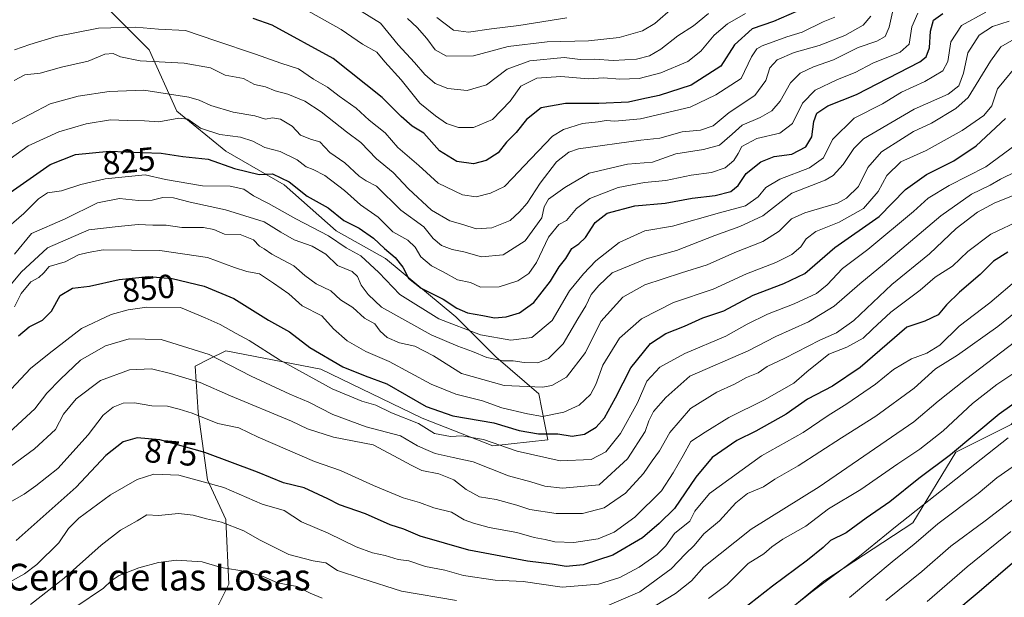
# Model space of a CAD drawing. Units: metres. Extents: x 655136 to 658617, y 4732489 to 4734880.
# Drawn here: x 657285 to 657580, y 4734496 to 4734669 of the extents above; entities that cross this region are included whole.
import ezdxf
from ezdxf.enums import TextEntityAlignment as Align

# ---------------------------------------------------------------- set-up
doc = ezdxf.new("R2010")
doc.units = ezdxf.units.M
doc.header["$MEASUREMENT"] = 0
for name, color, linetype, lineweight in [('Arbolado forestal CxS', 92, 'Continuous', 0), ('Curva de nivel maestra', 36, 'Continuous', 30), ('Curva de nivel normal', 36, 'Continuous', 0), ('Rótulo de curva de nivel directora', 19, 'Continuous', 0), ('Texto cartográfico', 19, 'Continuous', 0)]:
    doc.layers.add(name, color=color, linetype=linetype, lineweight=lineweight)
doc.styles.add('Arial', font='txt', dxfattribs={"height": 0.2})

# ---------------------------------------------------------------- blocks, each defined once
blk = doc.blocks.new('*U151')
at = {"layer": 'Arbolado forestal CxS', "color": 92, "linetype": 'Continuous', "lineweight": 0}
for points in [[(657284.2089, 4734685.8343, 796.2466), (657297.0947, 4734681.2303, 799.2844), (657310.9007, 4734672.9423, 803.6909), (657323.7875, 4734660.0505, 809.9079), (657332.0705, 4734641.6341, 820.552), (657346.7973, 4734629.6631, 824.1425), (657364.2861, 4734619.5331, 826.5481), (657379.9329, 4734605.7203, 829.2342), (657394.6599, 4734597.4333, 826.8759), (657415.8297, 4734579.9367, 829.5841), (657427.7955, 4734567.9657, 836.3723), (657440.6815, 4734556.9157, 842.9602), (657443.4423, 4734543.1031, 853.0222), (657426.8743, 4734541.2613, 857.1375), (657405.7043, 4734549.5493, 854.7857), (657375.3305, 4734564.2833, 853.6728), (657346.7965, 4734569.8085, 859.2126), (657341.7205, 4734567.2689, 862.0012), (657337.5925, 4734565.2037, 864.0577), (657338.5123, 4734551.3909, 870.4272), (657341.2739, 4734531.1323, 880.9724), (657346.7959, 4734519.1615, 885.4059), (657347.7167, 4734499.8241, 893.3236), (657342.1935, 4734488.7743, 899.7753)], [(657505.1105, 4734483.2479, 907.8425), (657526.2809, 4734500.7435, 907.3633), (657552.9743, 4734518.2387, 909.4445), (657565.8607, 4734539.4181, 903.5784), (657582.4285, 4734547.7059, 906.0718), (657600.8369, 4734570.7273, 900.5726), (657608.2011, 4734591.9055, 891.901), (657626.6095, 4734605.7181, 890.5141), (657649.6207, 4734610.3227, 899.3732), (657671.7113, 4734595.5889, 915.56), (657680.9151, 4734570.7265, 930.0383), (657684.5969, 4734549.5469, 940.6848), (657695.6417, 4734544.9419, 946.6726), (657698.4027, 4734539.4171, 950.4609), (657715.8915, 4734539.4169, 956.5198), (657731.5385, 4734544.0215, 960.8862), (657749.2125, 4734555.3173, 967.2933), (657750.0535, 4734545.6033, 971.6653), (657698.6157, 4734479.1923, 979.8576)]]:
    blk.add_polyline3d(points, dxfattribs=at)
blk = doc.blocks.new('*U160')
at = {"layer": 'Arbolado forestal CxS', "color": 92, "linetype": 'Continuous', "lineweight": 0}
for points in [[(657284.2089, 4734685.8343, 796.2466), (657297.0947, 4734681.2303, 799.2844), (657310.9007, 4734672.9423, 803.6909), (657323.7875, 4734660.0505, 809.9079), (657332.0705, 4734641.6341, 820.552), (657346.7973, 4734629.6631, 824.1425), (657364.2861, 4734619.5331, 826.5481), (657379.9329, 4734605.7203, 829.2342), (657394.6599, 4734597.4333, 826.8759), (657415.8297, 4734579.9367, 829.5841), (657427.7955, 4734567.9657, 836.3723), (657440.6815, 4734556.9157, 842.9602), (657443.4423, 4734543.1031, 853.0222), (657426.8743, 4734541.2613, 857.1375), (657405.7043, 4734549.5493, 854.7857), (657375.3305, 4734564.2833, 853.6728), (657346.7965, 4734569.8085, 859.2126), (657341.7205, 4734567.2689, 862.0012), (657337.5925, 4734565.2037, 864.0577), (657338.5123, 4734551.3909, 870.4272), (657341.2739, 4734531.1323, 880.9724), (657346.7959, 4734519.1615, 885.4059), (657347.7167, 4734499.8241, 893.3236), (657342.1935, 4734488.7743, 899.7753)], [(657505.1105, 4734483.2479, 907.8425), (657526.2809, 4734500.7435, 907.3633), (657552.9743, 4734518.2387, 909.4445), (657565.8607, 4734539.4181, 903.5784), (657582.4285, 4734547.7059, 906.0718), (657600.8369, 4734570.7273, 900.5726), (657608.2011, 4734591.9055, 891.901), (657626.6095, 4734605.7181, 890.5141), (657649.6207, 4734610.3227, 899.3732), (657671.7113, 4734595.5889, 915.56), (657680.9151, 4734570.7265, 930.0383), (657684.5969, 4734549.5469, 940.6848), (657695.6417, 4734544.9419, 946.6726), (657698.4027, 4734539.4171, 950.4609), (657715.8915, 4734539.4169, 956.5198), (657731.5385, 4734544.0215, 960.8862), (657749.2125, 4734555.3173, 967.2933)]]:
    blk.add_polyline3d(points, dxfattribs=at)
blk = doc.blocks.new('*U168')
at = {"layer": 'Arbolado forestal CxS', "color": 92, "linetype": 'Continuous', "lineweight": 0}
for points in [[(657284.2089, 4734685.8343, 796.2466), (657297.0947, 4734681.2303, 799.2844), (657310.9007, 4734672.9423, 803.6909), (657323.7875, 4734660.0505, 809.9079), (657332.0705, 4734641.6341, 820.552), (657346.7973, 4734629.6631, 824.1425), (657364.2861, 4734619.5331, 826.5481), (657379.9329, 4734605.7203, 829.2342), (657394.6599, 4734597.4333, 826.8759), (657415.8297, 4734579.9367, 829.5841), (657427.7955, 4734567.9657, 836.3723), (657440.6815, 4734556.9157, 842.9602), (657443.4423, 4734543.1031, 853.0222), (657426.8743, 4734541.2613, 857.1375), (657405.7043, 4734549.5493, 854.7857), (657375.3305, 4734564.2833, 853.6728), (657346.7965, 4734569.8085, 859.2126), (657341.7205, 4734567.2689, 862.0012), (657337.5925, 4734565.2037, 864.0577), (657338.5123, 4734551.3909, 870.4272), (657341.2739, 4734531.1323, 880.9724), (657346.7959, 4734519.1615, 885.4059), (657347.7167, 4734499.8241, 893.3236), (657342.1935, 4734488.7743, 899.7753)], [(657505.1105, 4734483.2479, 907.8425), (657526.2809, 4734500.7435, 907.3633), (657552.9743, 4734518.2387, 909.4445), (657565.8607, 4734539.4181, 903.5784), (657582.4285, 4734547.7059, 906.0718), (657600.8369, 4734570.7273, 900.5726), (657608.2011, 4734591.9055, 891.901), (657626.6095, 4734605.7181, 890.5141), (657649.6207, 4734610.3227, 899.3732), (657671.7113, 4734595.5889, 915.56), (657680.9151, 4734570.7265, 930.0383), (657684.5969, 4734549.5469, 940.6848), (657695.6417, 4734544.9419, 946.6726), (657698.4027, 4734539.4171, 950.4609), (657715.8915, 4734539.4169, 956.5198), (657731.5385, 4734544.0215, 960.8862), (657749.2125, 4734555.3173, 967.2933)]]:
    blk.add_polyline3d(points, dxfattribs=at)
blk = doc.blocks.new('*U177')
at = {"layer": 'Curva de nivel normal', "color": 36, "linetype": 'Continuous', "lineweight": 0}
blk.add_polyline3d([(657585.85, 4734633.06, 855), (657574.85, 4734624.95, 855), (657563.85, 4734619.34, 855), (657557.52, 4734615.51, 855), (657553.13, 4734611.53, 855), (657539.46, 4734600.18, 855), (657531.86, 4734594.5, 855), (657527.22, 4734589.57, 855), (657523.99, 4734586.98, 855), (657517.36, 4734583.83, 855), (657509.32, 4734580.78, 855), (657503.19, 4734577.79, 855), (657496.86, 4734574.21, 855), (657484.5, 4734569.01, 855), (657477.07, 4734564.91, 855), (657473.14, 4734560.64, 855), (657470.28, 4734554.14, 855), (657465.18, 4734544.99, 855), (657460.83, 4734539.48, 855), (657456.38, 4734537.14, 855), (657447.09, 4734536.77, 855), (657434.25, 4734539.69, 855), (657424.12, 4734543.14, 855), (657417.66, 4734544.28, 855), (657414.2, 4734544.13, 855), (657409.38, 4734545.01, 855), (657404.66, 4734548.01, 855), (657396.46, 4734551.22, 855), (657391.76, 4734553.52, 855), (657387.57, 4734554.69, 855), (657378.69, 4734558.36, 855), (657362.86, 4734567.06, 855), (657353.8, 4734572.83, 855), (657349.89, 4734574.94, 855), (657345.13, 4734577.65, 855), (657340.64, 4734579.71, 855), (657333.24, 4734582.73, 855), (657323.12, 4734582.87, 855), (657317.53, 4734582.08, 855), (657312.37, 4734580.71, 855), (657303.52, 4734576.51, 855), (657293.77, 4734568.97, 855), (657288.19, 4734564.47, 855), (657282.38, 4734558.32, 855)], dxfattribs=at)
blk = doc.blocks.new('*U178')
at = {"layer": 'Curva de nivel normal', "color": 36, "linetype": 'Continuous', "lineweight": 0}
blk.add_polyline3d([(657540.32, 4734670.1, 810), (657538.02, 4734667.44, 810), (657532.52, 4734664.38, 810), (657524.85, 4734661.29, 810), (657517.33, 4734659.25, 810), (657512.26, 4734657.03, 810), (657510.06, 4734654.63, 810), (657508.83, 4734650.88, 810), (657505.56, 4734646.33, 810), (657497.86, 4734641.24, 810), (657493, 4734637.26, 810), (657489.27, 4734635.99, 810), (657483.68, 4734635.44, 810), (657477.06, 4734633.5, 810), (657471.36, 4734632.97, 810), (657452.59, 4734630.33, 810), (657449.7, 4734629.34, 810), (657445.99, 4734626.44, 810), (657441.08, 4734620.06, 810), (657437.2, 4734614.04, 810), (657434.87, 4734611.41, 810), (657432.09, 4734608.89, 810), (657426.59, 4734606.66, 810), (657421.94, 4734606.36, 810), (657417.92, 4734607.68, 810), (657414.04, 4734608.8, 810), (657408.51, 4734611.93, 810), (657401.62, 4734618.34, 810), (657397, 4734623.23, 810), (657392, 4734627.38, 810), (657387.3, 4734632.22, 810), (657382.98, 4734635.4, 810), (657375.43, 4734641.44, 810), (657370.49, 4734644.63, 810), (657365.44, 4734646.78, 810), (657361.61, 4734647.74, 810), (657358.68, 4734648.98, 810), (657355.4, 4734649.68, 810), (657352.11, 4734651.43, 810), (657346.58, 4734652.47, 810), (657342.18, 4734654.59, 810), (657334.34, 4734656.02, 810), (657321.08, 4734656.74, 810), (657315.24, 4734657.89, 810), (657313.01, 4734658.97, 810), (657310.48, 4734658.78, 810), (657305.5, 4734656.62, 810), (657297.53, 4734654.8, 810), (657291.12, 4734653.05, 810), (657286.47, 4734652.56, 810), (657283.24, 4734650.8, 810)], dxfattribs=at)
blk = doc.blocks.new('*U179')
at = {"layer": 'Curva de nivel normal', "color": 36, "linetype": 'Continuous', "lineweight": 0}
blk.add_polyline3d([(657544.85, 4734494.92, 915), (657555.65, 4734503.64, 915), (657564.39, 4734511.16, 915), (657574.65, 4734518.84, 915), (657587.52, 4734528.65, 915)], dxfattribs=at)
blk = doc.blocks.new('*U182')
at = {"layer": 'Curva de nivel normal', "color": 36, "linetype": 'Continuous', "lineweight": 0}
blk.add_polyline3d([(657585.5, 4734656.96, 845), (657578.4, 4734648.29, 845), (657576.68, 4734643.24, 845), (657574.22, 4734640.32, 845), (657567.71, 4734635.8, 845), (657556.96, 4734629.82, 845), (657549.38, 4734626.41, 845), (657545.18, 4734622.34, 845), (657542.52, 4734617.53, 845), (657538.18, 4734612.47, 845), (657530.85, 4734608.39, 845), (657523.85, 4734605.56, 845), (657520.97, 4734603.38, 845), (657519.33, 4734601, 845), (657516.64, 4734598.66, 845), (657511.86, 4734596.28, 845), (657503.01, 4734592.88, 845), (657493.08, 4734588.24, 845), (657481.14, 4734584.31, 845), (657471.48, 4734579.4, 845), (657464.93, 4734573.58, 845), (657459.95, 4734565.52, 845), (657457.83, 4734559.64, 845), (657456.23, 4734556.67, 845), (657452.83, 4734553.5, 845), (657448.2, 4734551.35, 845), (657441.82, 4734550.07, 845), (657437.32, 4734550.86, 845), (657429.65, 4734552.72, 845), (657423.83, 4734554.78, 845), (657415.79, 4734556.74, 845), (657408.39, 4734559.79, 845), (657395.8, 4734566.57, 845), (657388.78, 4734569.54, 845), (657383.18, 4734572.81, 845), (657379.12, 4734576.36, 845), (657375.6, 4734580.22, 845), (657369.74, 4734583.23, 845), (657365.7, 4734586.82, 845), (657361.08, 4734590.11, 845), (657356.88, 4734592.87, 845), (657353.1, 4734593.56, 845), (657349.41, 4734594.76, 845), (657341.34, 4734597.8, 845), (657326.97, 4734599.9, 845), (657309.96, 4734600.05, 845), (657305.45, 4734599.23, 845), (657302.55, 4734598.58, 845), (657298.55, 4734596.44, 845), (657293.78, 4734595.02, 845), (657292.15, 4734593.14, 845), (657290.71, 4734591.78, 845), (657288.32, 4734590.42, 845), (657285.43, 4734586.97, 845), (657283.34, 4734582.96, 845)], dxfattribs=at)
blk = doc.blocks.new('*U183')
at = {"layer": 'Curva de nivel normal', "color": 36, "linetype": 'Continuous', "lineweight": 0}
blk.add_polyline3d([(657510.99, 4734488.3, 905), (657522.6, 4734497.46, 905), (657536.93, 4734508.24, 905), (657547.72, 4734517, 905), (657581.52, 4734543.64, 905)], dxfattribs=at)
blk = doc.blocks.new('*U186')
at = {"layer": 'Curva de nivel normal', "color": 36, "linetype": 'Continuous', "lineweight": 0}
blk.add_polyline3d([(657581.85, 4734668.68, 835), (657576.85, 4734667, 835), (657572.85, 4734664.42, 835), (657569.43, 4734659.14, 835), (657568.18, 4734653.04, 835), (657566.77, 4734649.26, 835), (657563.52, 4734646.74, 835), (657553.3, 4734642.22, 835), (657538.19, 4734633.36, 835), (657535.2, 4734630.44, 835), (657532.08, 4734625.63, 835), (657529.05, 4734622.32, 835), (657526.63, 4734620.98, 835), (657516.64, 4734617.04, 835), (657507.97, 4734610.3, 835), (657501.05, 4734607.09, 835), (657493.5, 4734604.33, 835), (657482.06, 4734599.86, 835), (657472.89, 4734597.34, 835), (657462.7, 4734593.18, 835), (657458.74, 4734589.41, 835), (657456.4, 4734586.66, 835), (657454.83, 4734583.22, 835), (657452.4, 4734579.32, 835), (657448, 4734571.89, 835), (657443.62, 4734567.48, 835), (657440.45, 4734566.21, 835), (657436.3, 4734566.24, 835), (657432.99, 4734566.75, 835), (657429.94, 4734566.78, 835), (657425.14, 4734567.73, 835), (657420.82, 4734569.61, 835), (657416.38, 4734571.13, 835), (657408.45, 4734574.55, 835), (657393.51, 4734582.89, 835), (657389.47, 4734586.71, 835), (657387.42, 4734589.48, 835), (657386.34, 4734592.11, 835), (657384.66, 4734593.58, 835), (657380.33, 4734595.41, 835), (657376.76, 4734598.75, 835), (657372.71, 4734601.16, 835), (657367.3, 4734603.07, 835), (657363.26, 4734605.35, 835), (657358.34, 4734608.42, 835), (657346.68, 4734612.02, 835), (657336.11, 4734614.36, 835), (657331.05, 4734615.64, 835), (657327.88, 4734615.74, 835), (657324.71, 4734614.94, 835), (657320.55, 4734614.82, 835), (657314.9, 4734615.48, 835), (657308.3, 4734614.18, 835), (657298.57, 4734609.36, 835), (657288.45, 4734604.94, 835), (657283.35, 4734598.72, 835)], dxfattribs=at)
blk = doc.blocks.new('*U189')
at = {"layer": 'Curva de nivel normal', "color": 36, "linetype": 'Continuous', "lineweight": 0}
blk.add_polyline3d([(657481.03, 4734672.74, 785), (657475.53, 4734667.93, 785), (657471.86, 4734665.71, 785), (657464.8, 4734663.71, 785), (657455.61, 4734662.73, 785), (657443.22, 4734662.43, 785), (657431.56, 4734661.01, 785), (657421.13, 4734658.2, 785), (657413, 4734658.17, 785), (657409.61, 4734660.03, 785), (657407.16, 4734663.39, 785), (657404.17, 4734666.7, 785), (657401.32, 4734669.48, 785)], dxfattribs=at)
blk = doc.blocks.new('*U192')
at = {"layer": 'Curva de nivel normal', "color": 36, "linetype": 'Continuous', "lineweight": 0}
blk.add_polyline3d([(657574.89, 4734671.37, 830), (657567.55, 4734667.31, 830), (657564.3, 4734662.4, 830), (657563.46, 4734656.56, 830), (657561.95, 4734653.71, 830), (657556.52, 4734650.57, 830), (657549.52, 4734647.36, 830), (657543.85, 4734643.87, 830), (657535.36, 4734639.53, 830), (657528.8, 4734633.14, 830), (657526.18, 4734627.63, 830), (657521.91, 4734624.63, 830), (657513.05, 4734621.29, 830), (657508.88, 4734618.78, 830), (657506.56, 4734615.91, 830), (657502.75, 4734613.28, 830), (657494.92, 4734611.17, 830), (657480.86, 4734607.17, 830), (657472.53, 4734605.71, 830), (657464.86, 4734602.3, 830), (657457.78, 4734596.78, 830), (657454.08, 4734592.84, 830), (657449.93, 4734587.77, 830), (657444.68, 4734578.84, 830), (657438.65, 4734573.73, 830), (657432.32, 4734572.97, 830), (657423.2, 4734574.59, 830), (657410.73, 4734579.38, 830), (657398.98, 4734586.68, 830), (657392.67, 4734593.26, 830), (657387.28, 4734598.31, 830), (657382.89, 4734600.63, 830), (657377.61, 4734604.29, 830), (657367.83, 4734609.37, 830), (657359.62, 4734613.96, 830), (657355.13, 4734616.22, 830), (657352.2, 4734618.21, 830), (657348.09, 4734619.13, 830), (657339.79, 4734619.28, 830), (657328.74, 4734621.17, 830), (657322.6, 4734622.55, 830), (657310.55, 4734621.31, 830), (657303.28, 4734619.7, 830), (657297.5, 4734617.78, 830), (657293.28, 4734617.11, 830), (657290.55, 4734615.39, 830), (657286.22, 4734610.93, 830), (657279.5, 4734605.2, 830)], dxfattribs=at)
blk = doc.blocks.new('*U193')
at = {"layer": 'Curva de nivel normal', "color": 36, "linetype": 'Continuous', "lineweight": 0}
blk.add_polyline3d([(657410.12, 4734669.78, 780), (657415.16, 4734665.91, 780), (657419.63, 4734665.3, 780), (657426.54, 4734666.36, 780), (657434.76, 4734667.36, 780), (657449.11, 4734669.66, 780)], dxfattribs=at)
blk = doc.blocks.new('*U196')
at = {"layer": 'Curva de nivel normal', "color": 36, "linetype": 'Continuous', "lineweight": 0}
blk.add_polyline3d([(657584.71, 4734591.52, 880), (657576.05, 4734584.16, 880), (657566.89, 4734577.15, 880), (657561.09, 4734571.51, 880), (657557.12, 4734569.08, 880), (657552.58, 4734567.4, 880), (657547.18, 4734564.18, 880), (657541.71, 4734559.76, 880), (657533.18, 4734553.86, 880), (657527.54, 4734550.35, 880), (657520.06, 4734545.3, 880), (657507.52, 4734538.25, 880), (657491.94, 4734526.98, 880), (657487.54, 4734521.65, 880), (657486.05, 4734518.72, 880), (657481.38, 4734514.97, 880), (657478.81, 4734511.29, 880), (657476.19, 4734508.66, 880), (657470.86, 4734504.89, 880), (657465, 4734501.77, 880), (657458.62, 4734499.82, 880), (657447.71, 4734498.86, 880), (657435.99, 4734500.57, 880), (657427.65, 4734501.02, 880), (657418.15, 4734502.36, 880), (657412.49, 4734504, 880), (657406.75, 4734505.07, 880), (657401.7, 4734506.81, 880), (657398.46, 4734507.24, 880), (657394.59, 4734508.37, 880), (657390.8, 4734509.16, 880), (657385.94, 4734511.02, 880), (657377.5, 4734515.07, 880), (657369.55, 4734518.52, 880), (657364.26, 4734521.91, 880), (657357.67, 4734523.79, 880), (657346.23, 4734528.74, 880), (657332.73, 4734532.51, 880), (657325.2, 4734532.76, 880), (657320.2, 4734531.23, 880), (657312.21, 4734526.58, 880), (657302.67, 4734519.56, 880), (657299.55, 4734516.53, 880), (657296.72, 4734512.24, 880), (657290.06, 4734505.67, 880), (657286.38, 4734502.9, 880), (657281.84, 4734500.37, 880)], dxfattribs=at)
blk = doc.blocks.new('*U197')
at = {"layer": 'Curva de nivel normal', "color": 36, "linetype": 'Continuous', "lineweight": 0}
blk.add_polyline3d([(657491.59, 4734495.46, 895), (657497.25, 4734499.69, 895), (657503.52, 4734505.95, 895), (657508.27, 4734508.85, 895), (657510.6, 4734510.95, 895), (657513.97, 4734513.31, 895), (657520.88, 4734517.23, 895), (657527.6, 4734522.36, 895), (657537.32, 4734528.15, 895), (657548.42, 4734535.87, 895), (657555.09, 4734540.29, 895), (657562.07, 4734545.8, 895), (657570.88, 4734553.97, 895), (657578.19, 4734559.64, 895), (657589.58, 4734567.24, 895)], dxfattribs=at)
blk = doc.blocks.new('*U203')
at = {"layer": 'Curva de nivel normal', "color": 36, "linetype": 'Continuous', "lineweight": 0}
blk.add_polyline3d([(657502.74, 4734670.96, 795), (657497.3, 4734667.88, 795), (657493.29, 4734664.43, 795), (657489.37, 4734659.63, 795), (657485.45, 4734656.58, 795), (657477.34, 4734653.18, 795), (657470.82, 4734651.48, 795), (657465.04, 4734651.2, 795), (657460.16, 4734651.59, 795), (657455.62, 4734651.3, 795), (657447.32, 4734652.07, 795), (657440.1, 4734651.51, 795), (657435.32, 4734649.09, 795), (657432.13, 4734644.61, 795), (657426.85, 4734639.15, 795), (657421.14, 4734636.72, 795), (657416.64, 4734636.74, 795), (657413.02, 4734637.92, 795), (657409.72, 4734640.27, 795), (657404.99, 4734644.08, 795), (657399.43, 4734651.04, 795), (657394.54, 4734656.44, 795), (657392.12, 4734659.29, 795), (657387.78, 4734661.75, 795), (657381.36, 4734666.18, 795), (657367.27, 4734674, 795)], dxfattribs=at)
blk = doc.blocks.new('*U205')
at = {"layer": 'Curva de nivel normal', "color": 36, "linetype": 'Continuous', "lineweight": 0}
blk.add_polyline3d([(657277.29, 4734623.91, 820), (657287.5, 4734631.2, 820), (657296.66, 4734635.4, 820), (657304.88, 4734637.87, 820), (657312.21, 4734639.01, 820), (657317.21, 4734638.86, 820), (657322.37, 4734638.79, 820), (657326.66, 4734638.42, 820), (657332.69, 4734639.57, 820), (657335.38, 4734639.21, 820), (657339.21, 4734636.55, 820), (657345.04, 4734634.6, 820), (657351.17, 4734633.82, 820), (657354.9, 4734632.65, 820), (657358.46, 4734630.71, 820), (657363.11, 4734629.51, 820), (657368.2, 4734627.03, 820), (657370.87, 4734624.91, 820), (657373.03, 4734624.16, 820), (657376.5, 4734622.33, 820), (657382.36, 4734617.89, 820), (657387.2, 4734613.52, 820), (657392.49, 4734609.86, 820), (657396.87, 4734605.5, 820), (657401.44, 4734602.97, 820), (657403.64, 4734600.81, 820), (657405.32, 4734598, 820), (657408.56, 4734595.28, 820), (657411.97, 4734593.43, 820), (657416.31, 4734591.07, 820), (657420.17, 4734590.27, 820), (657423.21, 4734588.91, 820), (657428.8, 4734588.94, 820), (657434.39, 4734590.8, 820), (657437.71, 4734592.94, 820), (657439.98, 4734596.3, 820), (657443.62, 4734603.84, 820), (657446.69, 4734607.66, 820), (657449.07, 4734608.86, 820), (657452.03, 4734612.48, 820), (657456.07, 4734615.41, 820), (657464.53, 4734618.74, 820), (657472.44, 4734620.21, 820), (657478.85, 4734620.84, 820), (657486.44, 4734622.49, 820), (657492.53, 4734623.22, 820), (657496.64, 4734624.65, 820), (657499.27, 4734626.88, 820), (657500.5, 4734628.96, 820), (657501.61, 4734631.09, 820), (657506.17, 4734633.42, 820), (657513.02, 4734635.08, 820), (657516.83, 4734637.96, 820), (657519.85, 4734644.09, 820), (657523.68, 4734647.9, 820), (657530.34, 4734651.14, 820), (657535.62, 4734653.2, 820), (657540.93, 4734656.02, 820), (657549.18, 4734659.3, 820), (657551.81, 4734661.76, 820), (657552.68, 4734666.96, 820), (657554.41, 4734671.05, 820)], dxfattribs=at)
blk = doc.blocks.new('*U209')
at = {"layer": 'Curva de nivel normal', "color": 36, "linetype": 'Continuous', "lineweight": 0}
blk.add_polyline3d([(657582.4, 4734515.64, 920), (657569.22, 4734504.97, 920), (657557.22, 4734494.64, 920)], dxfattribs=at)
blk = doc.blocks.new('*U210')
at = {"layer": 'Curva de nivel normal', "color": 36, "linetype": 'Continuous', "lineweight": 0}
blk.add_polyline3d([(657529.52, 4734669.87, 805), (657525.99, 4734668.47, 805), (657519.77, 4734665.32, 805), (657515.11, 4734663.9, 805), (657507.7, 4734661.21, 805), (657506.13, 4734660.33, 805), (657504.53, 4734657.93, 805), (657501.47, 4734651.41, 805), (657493.86, 4734646.52, 805), (657486.17, 4734642.82, 805), (657471.19, 4734639.39, 805), (657463.54, 4734638.62, 805), (657460.91, 4734638.83, 805), (657458.54, 4734638.46, 805), (657453.86, 4734637.98, 805), (657448.16, 4734636.18, 805), (657444.86, 4734634.16, 805), (657436.2, 4734625.17, 805), (657432.87, 4734621.68, 805), (657430.44, 4734619.08, 805), (657426.26, 4734617.08, 805), (657421.96, 4734615.97, 805), (657417.8, 4734616.51, 805), (657410.47, 4734620.05, 805), (657404.68, 4734625.32, 805), (657398.44, 4734630.72, 805), (657394.58, 4734635.13, 805), (657389.85, 4734638.93, 805), (657385.89, 4734642.56, 805), (657380.83, 4734646.13, 805), (657377.28, 4734648.86, 805), (657373.08, 4734651.27, 805), (657368.6, 4734654.33, 805), (657363.34, 4734656.02, 805), (657355.65, 4734658.78, 805), (657343.81, 4734662.75, 805), (657334.7, 4734665.84, 805), (657326.58, 4734666.26, 805), (657319.72, 4734666.84, 805), (657308.55, 4734666.54, 805), (657295.93, 4734664.04, 805), (657287.98, 4734661.67, 805), (657283.38, 4734660.01, 805)], dxfattribs=at)
blk = doc.blocks.new('*U214')
at = {"layer": 'Curva de nivel normal', "color": 36, "linetype": 'Continuous', "lineweight": 0}
blk.add_polyline3d([(657583.33, 4734663.22, 840), (657579.38, 4734660.94, 840), (657576.23, 4734656.68, 840), (657569.52, 4734645.76, 840), (657565.86, 4734642.49, 840), (657558.53, 4734638.04, 840), (657553.19, 4734635.58, 840), (657549.85, 4734633.47, 840), (657543.58, 4734629.48, 840), (657539.49, 4734624.72, 840), (657536.62, 4734619.07, 840), (657533.06, 4734615.54, 840), (657530.34, 4734614.05, 840), (657520.55, 4734611.17, 840), (657516.5, 4734609.36, 840), (657512.86, 4734605.62, 840), (657507.95, 4734602.55, 840), (657499.52, 4734599.26, 840), (657491.22, 4734595.52, 840), (657483.51, 4734593.2, 840), (657472.48, 4734589.56, 840), (657465.93, 4734585.82, 840), (657459.28, 4734578.59, 840), (657454.68, 4734569.3, 840), (657449.06, 4734561.87, 840), (657444.64, 4734559.42, 840), (657441.87, 4734558.88, 840), (657430.34, 4734559.35, 840), (657417.52, 4734562.97, 840), (657409.14, 4734568.31, 840), (657403.51, 4734571.14, 840), (657398.95, 4734572.21, 840), (657395.2, 4734573.79, 840), (657393.06, 4734575.69, 840), (657391.55, 4734577.84, 840), (657388.41, 4734579.54, 840), (657384.95, 4734582.78, 840), (657381.24, 4734585.1, 840), (657378.32, 4734587.8, 840), (657373.9, 4734589.86, 840), (657370.49, 4734592.34, 840), (657367.17, 4734595.25, 840), (657360.59, 4734598.76, 840), (657358.26, 4734600.36, 840), (657356.9, 4734601.2, 840), (657355.12, 4734603.01, 840), (657351.07, 4734604.68, 840), (657346.42, 4734604.77, 840), (657343.15, 4734606.2, 840), (657340.13, 4734606.79, 840), (657333.61, 4734606.72, 840), (657328.88, 4734607.45, 840), (657324.88, 4734607.45, 840), (657320.52, 4734607.7, 840), (657314.45, 4734607.06, 840), (657305.71, 4734606.05, 840), (657293.32, 4734600.68, 840), (657285.41, 4734593.33, 840), (657279.99, 4734586.89, 840)], dxfattribs=at)
blk = doc.blocks.new('*U215')
at = {"layer": 'Curva de nivel normal', "color": 36, "linetype": 'Continuous', "lineweight": 0}
blk.add_polyline3d([(657281.83, 4734545.25, 860), (657289.46, 4734552.42, 860), (657293.11, 4734557.12, 860), (657297.21, 4734561.23, 860), (657303.21, 4734566.94, 860), (657310.65, 4734571.26, 860), (657317.83, 4734573.36, 860), (657327.4, 4734573.19, 860), (657341.78, 4734568.68, 860), (657354.39, 4734562.18, 860), (657366, 4734556.73, 860), (657371.74, 4734554.39, 860), (657378.94, 4734550.68, 860), (657388.89, 4734546.99, 860), (657399.22, 4734544.32, 860), (657404.33, 4734541.33, 860), (657406.83, 4734540.2, 860), (657409.63, 4734538.97, 860), (657415, 4734537.77, 860), (657420.98, 4734536.48, 860), (657431.58, 4734532.27, 860), (657438.31, 4734530.53, 860), (657442.52, 4734529.16, 860), (657447.79, 4734528.55, 860), (657458.86, 4734529.59, 860), (657467.33, 4734537.37, 860), (657472.62, 4734545.55, 860), (657473.69, 4734548.76, 860), (657475.15, 4734551.55, 860), (657478.85, 4734555.77, 860), (657486.02, 4734562.13, 860), (657503.53, 4734569.77, 860), (657511.8, 4734574.1, 860), (657521.6, 4734578.45, 860), (657529.33, 4734583.16, 860), (657537.06, 4734589.86, 860), (657544.45, 4734595.97, 860), (657561.34, 4734610.3, 860), (657570.6, 4734616.74, 860), (657576.15, 4734619.47, 860), (657579.29, 4734621.28, 860), (657583.96, 4734623.56, 860)], dxfattribs=at)
blk = doc.blocks.new('*U229')
at = {"layer": 'Curva de nivel normal', "color": 36, "linetype": 'Continuous', "lineweight": 0}
blk.add_polyline3d([(657585.31, 4734536.73, 910), (657578.14, 4734531.65, 910), (657572.52, 4734527, 910), (657560.44, 4734517.9, 910), (657553.26, 4734511.65, 910), (657547.35, 4734506.98, 910), (657533.98, 4734495.82, 910)], dxfattribs=at)
blk = doc.blocks.new('*U231')
at = {"layer": 'Curva de nivel maestra', "color": 36, "linetype": 'Continuous', "lineweight": 30}
blk.add_polyline3d([(657281.04, 4734616.6, 825), (657294.08, 4734625.66, 825), (657301.69, 4734628.62, 825), (657311.9, 4734629.65, 825), (657321.73, 4734629.22, 825), (657327.35, 4734629.09, 825), (657333.88, 4734628.04, 825), (657341.46, 4734627.21, 825), (657349.44, 4734624.46, 825), (657356.82, 4734622.66, 825), (657360.76, 4734622.84, 825), (657365.83, 4734620.46, 825), (657371.18, 4734616.16, 825), (657377.48, 4734612.64, 825), (657382.25, 4734608.81, 825), (657386.83, 4734606.56, 825), (657391.09, 4734603.52, 825), (657394.36, 4734600.46, 825), (657397.56, 4734597.8, 825), (657399.88, 4734594.85, 825), (657401.63, 4734591.53, 825), (657405.45, 4734588.57, 825), (657412.06, 4734585.22, 825), (657416.1, 4734582.56, 825), (657419.34, 4734581.18, 825), (657423.95, 4734580.4, 825), (657427.42, 4734579.66, 825), (657430.94, 4734579.94, 825), (657434.87, 4734581.13, 825), (657439.2, 4734584.23, 825), (657444.2, 4734590.7, 825), (657446.86, 4734594.92, 825), (657448.8, 4734597.48, 825), (657450.62, 4734600.46, 825), (657452.72, 4734601.82, 825), (657454.68, 4734603.76, 825), (657457.58, 4734608.3, 825), (657461.2, 4734611.09, 825), (657469.55, 4734613.26, 825), (657478.65, 4734614.09, 825), (657486.72, 4734615.52, 825), (657493.65, 4734616.33, 825), (657498.32, 4734617.57, 825), (657500.49, 4734619.4, 825), (657502.98, 4734622.96, 825), (657507.32, 4734626.49, 825), (657511.32, 4734628, 825), (657516.6, 4734628.78, 825), (657520.82, 4734630.95, 825), (657522.63, 4734633.99, 825), (657523.19, 4734638.54, 825), (657524.13, 4734641, 825), (657527.46, 4734643.24, 825), (657536.04, 4734646.66, 825), (657555.04, 4734656.41, 825), (657556.9, 4734657.89, 825), (657557.94, 4734660.64, 825), (657558.2, 4734665.67, 825), (657559.17, 4734668.93, 825), (657561.97, 4734670.93, 825)], dxfattribs=at)
blk = doc.blocks.new('*U232')
at = {"layer": 'Curva de nivel maestra', "color": 36, "linetype": 'Continuous', "lineweight": 30}
blk.add_polyline3d([(657592.63, 4734560.57, 900), (657578.85, 4734550.79, 900), (657564.2, 4734538.62, 900), (657554.71, 4734531.5, 900), (657546.08, 4734524.51, 900), (657538.99, 4734519.55, 900), (657532.98, 4734515.23, 900), (657528.28, 4734512.93, 900), (657526.01, 4734510.82, 900), (657521.35, 4734507.01, 900), (657510.84, 4734499.16, 900), (657499.34, 4734490.16, 900)], dxfattribs=at)
blk = doc.blocks.new('*U233')
at = {"layer": 'Curva de nivel maestra', "color": 36, "linetype": 'Continuous', "lineweight": 30}
blk.add_polyline3d([(657284.56, 4734574.3, 850), (657287.8, 4734576.97, 850), (657291.79, 4734578.97, 850), (657294.44, 4734581.66, 850), (657297.11, 4734586.39, 850), (657300.81, 4734588.55, 850), (657305.86, 4734589.19, 850), (657314.76, 4734591.13, 850), (657323.56, 4734592.06, 850), (657330.68, 4734591.48, 850), (657340.28, 4734589.21, 850), (657349.21, 4734585.5, 850), (657359.64, 4734578.99, 850), (657365.92, 4734575.51, 850), (657372.05, 4734570.76, 850), (657381.87, 4734564.96, 850), (657388.6, 4734562.29, 850), (657395.1, 4734559.84, 850), (657406.93, 4734553.1, 850), (657414.87, 4734550.29, 850), (657427.2, 4734548.19, 850), (657434.8, 4734545.92, 850), (657440.57, 4734544.84, 850), (657446.45, 4734544.9, 850), (657450.77, 4734544.21, 850), (657454.42, 4734544.78, 850), (657457.96, 4734546.88, 850), (657460.42, 4734549.64, 850), (657463.69, 4734555.64, 850), (657468.3, 4734564.64, 850), (657474.26, 4734571.99, 850), (657478.78, 4734574.98, 850), (657484.46, 4734577.13, 850), (657489.94, 4734579.62, 850), (657496.23, 4734581.8, 850), (657505.05, 4734586.49, 850), (657514.21, 4734590.01, 850), (657520.52, 4734592.93, 850), (657529.52, 4734600.8, 850), (657542.85, 4734610.02, 850), (657550.76, 4734618.2, 850), (657557.01, 4734622.61, 850), (657565.23, 4734626.72, 850), (657571.96, 4734631.27, 850), (657580.72, 4734639.44, 850)], dxfattribs=at)
blk = doc.blocks.new('*U241')
at = {"layer": 'Curva de nivel maestra', "color": 36, "linetype": 'Continuous', "lineweight": 30}
blk.add_polyline3d([(657564.9, 4734490.98, 925), (657572.83, 4734497.65, 925), (657589.96, 4734512.31, 925)], dxfattribs=at)
blk = doc.blocks.new('*U244')
at = {"layer": 'Curva de nivel maestra', "color": 36, "linetype": 'Continuous', "lineweight": 30}
blk.add_polyline3d([(657518.08, 4734671.56, 800), (657511.16, 4734668.5, 800), (657504.73, 4734666.3, 800), (657499.46, 4734661.57, 800), (657495.34, 4734655.11, 800), (657486.42, 4734649.46, 800), (657476.85, 4734646.34, 800), (657471.61, 4734645.26, 800), (657467.59, 4734644.34, 800), (657458.74, 4734643.95, 800), (657448.72, 4734643.97, 800), (657441.42, 4734642.6, 800), (657437.05, 4734639.1, 800), (657433.91, 4734635.26, 800), (657431.04, 4734632.39, 800), (657428.5, 4734629.18, 800), (657424.95, 4734626.82, 800), (657421.12, 4734625.82, 800), (657416.15, 4734626.59, 800), (657410.93, 4734629.76, 800), (657406.22, 4734635, 800), (657402.76, 4734637.19, 800), (657399.44, 4734640.03, 800), (657393.68, 4734645.77, 800), (657378.97, 4734657.39, 800), (657360.69, 4734667.44, 800), (657354.97, 4734669.44, 800)], dxfattribs=at)

msp = doc.modelspace()

# ---------------------------------------------------------------- linework, layer by layer
at = {"layer": 'Arbolado forestal CxS', "color": 92, "linetype": 'Continuous', "lineweight": 0}
for points in [[(657342.19, 4734488.77, 899.78), (657347.72, 4734499.82, 893.32), (657346.8, 4734519.16, 885.41), (657341.27, 4734531.13, 880.97), (657338.51, 4734551.39, 870.43), (657337.59, 4734565.2, 864.06), (657341.72, 4734567.27, 862), (657346.8, 4734569.81, 859.21), (657375.33, 4734564.28, 853.67), (657405.7, 4734549.55, 854.79), (657426.87, 4734541.26, 857.14), (657443.44, 4734543.1, 853.02), (657440.68, 4734556.92, 842.96), (657427.8, 4734567.97, 836.37), (657415.83, 4734579.94, 829.58), (657394.66, 4734597.43, 826.88), (657379.93, 4734605.72, 829.23), (657364.29, 4734619.53, 826.55), (657346.8, 4734629.66, 824.14), (657332.07, 4734641.63, 820.55), (657323.79, 4734660.05, 809.91), (657310.9, 4734672.94, 803.69), (657297.09, 4734681.23, 799.28), (657284.21, 4734685.83, 796.25)], [(657788.85, 4734610.84, 971.77), (657775.23, 4734598.37, 965.74), (657753.97, 4734586.31, 960.01), (657749.64, 4734566.63, 963.65), (657748.63, 4734562.05, 964.09), (657749.21, 4734555.32, 967.29), (657731.54, 4734544.02, 960.89), (657715.89, 4734539.42, 956.52), (657698.4, 4734539.42, 950.46), (657695.64, 4734544.94, 946.67), (657684.6, 4734549.55, 940.68), (657680.92, 4734570.73, 930.04), (657671.71, 4734595.59, 915.56), (657649.62, 4734610.32, 899.37), (657626.61, 4734605.72, 890.51), (657608.2, 4734591.91, 891.9), (657600.84, 4734570.73, 900.57), (657582.43, 4734547.71, 906.07), (657565.86, 4734539.42, 903.58), (657552.97, 4734518.24, 909.44), (657526.28, 4734500.74, 907.36), (657505.11, 4734483.25, 907.84)]]:
    msp.add_polyline3d(points, dxfattribs=at)
at = {"layer": 'Curva de nivel maestra', "color": 36, "linetype": 'Continuous', "lineweight": 30}
msp.add_polyline3d([(657581.41, 4734599.32, 875), (657577.18, 4734596.64, 875), (657573.17, 4734592.64, 875), (657566.95, 4734587.39, 875), (657563.08, 4734583.56, 875), (657560.52, 4734580.56, 875), (657556.52, 4734578.68, 875), (657551.18, 4734576.87, 875), (657537.18, 4734564.76, 875), (657528.85, 4734559.17, 875), (657521.38, 4734555.29, 875), (657514.95, 4734550.73, 875), (657505.88, 4734545.65, 875), (657500.16, 4734542.86, 875), (657492.78, 4734537.74, 875), (657487.87, 4734531.86, 875), (657481.42, 4734522.51, 875), (657476.85, 4734517.95, 875), (657471.86, 4734513.74, 875), (657462.9, 4734508.48, 875), (657454, 4734505.59, 875), (657448.9, 4734505.12, 875), (657444.72, 4734505.84, 875), (657437.31, 4734506.73, 875), (657419.73, 4734510.01, 875), (657405.11, 4734514.15, 875), (657400.18, 4734516.25, 875), (657396.13, 4734517.63, 875), (657388.72, 4734520.85, 875), (657380.86, 4734523.63, 875), (657377.4, 4734525.4, 875), (657370.35, 4734528.68, 875), (657364.11, 4734530.2, 875), (657356.32, 4734533.4, 875), (657340.5, 4734539.26, 875), (657327.02, 4734543.11, 875), (657320.15, 4734543.68, 875), (657315.96, 4734542.47, 875), (657310.78, 4734538.39, 875), (657301.88, 4734528.92, 875), (657283.89, 4734512.93, 875)], dxfattribs=at)
at = {"layer": 'Curva de nivel normal', "color": 36, "linetype": 'Continuous', "lineweight": 0}
for points in [[(657547.02, 4734672.24, 815), (657545.88, 4734666.81, 815), (657544.69, 4734664.05, 815), (657542.18, 4734662.65, 815), (657536.52, 4734660.72, 815), (657529.18, 4734657.03, 815), (657523.18, 4734654.91, 815), (657519.12, 4734653.01, 815), (657516.27, 4734650.12, 815), (657513.13, 4734644.68, 815), (657510.67, 4734641.75, 815), (657507.09, 4734639.73, 815), (657501.74, 4734637.43, 815), (657498.76, 4734634.71, 815), (657494.9, 4734631.49, 815), (657490.16, 4734630.19, 815), (657481.78, 4734628.81, 815), (657474.86, 4734626.37, 815), (657467.29, 4734625.72, 815), (657455.82, 4734623.04, 815), (657448.52, 4734618.79, 815), (657443.6, 4734615.25, 815), (657442.33, 4734612.92, 815), (657441.58, 4734609.61, 815), (657436.66, 4734602.71, 815), (657429.98, 4734598.56, 815), (657423.51, 4734597.94, 815), (657418.19, 4734599.45, 815), (657414.74, 4734600.15, 815), (657411.48, 4734601.4, 815), (657409.03, 4734603.41, 815), (657406.2, 4734606.97, 815), (657399.36, 4734611.93, 815), (657391.98, 4734619.11, 815), (657388.94, 4734620.71, 815), (657386.76, 4734622.11, 815), (657382.51, 4734626.13, 815), (657378.02, 4734629.28, 815), (657374.99, 4734632.45, 815), (657372.48, 4734633.15, 815), (657369.23, 4734634.48, 815), (657366.7, 4734637.1, 815), (657363.25, 4734639.25, 815), (657360.85, 4734639.64, 815), (657358.67, 4734639.24, 815), (657355.54, 4734640.29, 815), (657348.98, 4734641.39, 815), (657342.25, 4734643.33, 815), (657338.84, 4734644.92, 815), (657335.74, 4734645.82, 815), (657322.23, 4734647.98, 815), (657311.83, 4734647.58, 815), (657302.49, 4734646.14, 815), (657294.09, 4734643.86, 815), (657281.89, 4734637.46, 815)], [(657491.66, 4734670.93, 790), (657487.15, 4734667.25, 790), (657482.47, 4734664.28, 790), (657477.35, 4734660.27, 790), (657473.94, 4734658.2, 790), (657469.99, 4734657.27, 790), (657463.07, 4734656.88, 790), (657457.5, 4734657.24, 790), (657453.16, 4734657.17, 790), (657448.34, 4734657.75, 790), (657438.06, 4734656.74, 790), (657431.17, 4734654.22, 790), (657425.05, 4734649.5, 790), (657419.26, 4734647.85, 790), (657413.44, 4734648.4, 790), (657409.66, 4734649.97, 790), (657406.52, 4734652.61, 790), (657403.37, 4734656.19, 790), (657398.48, 4734661.49, 790), (657393.25, 4734668.07, 790), (657386.41, 4734672.26, 790)], [(657270.64, 4734526.7, 865), (657289.38, 4734540.34, 865), (657295.72, 4734546.22, 865), (657298.12, 4734550.8, 865), (657301.88, 4734555.39, 865), (657309.18, 4734560.9, 865), (657317.94, 4734564.07, 865), (657324.48, 4734564.42, 865), (657330.21, 4734563, 865), (657339.09, 4734560.31, 865), (657348.16, 4734556.25, 865), (657366.5, 4734548.71, 865), (657371.34, 4734546.34, 865), (657379.09, 4734543.91, 865), (657391.01, 4734541.62, 865), (657397.24, 4734538.33, 865), (657402.37, 4734535.47, 865), (657405.6, 4734533.86, 865), (657410.69, 4734532.91, 865), (657415.17, 4734531.1, 865), (657418.94, 4734528.15, 865), (657422.96, 4734526.04, 865), (657427.89, 4734525.19, 865), (657434.12, 4734523.52, 865), (657437.98, 4734522.16, 865), (657445.94, 4734520.95, 865), (657453.86, 4734520.96, 865), (657460.34, 4734522.74, 865), (657466.74, 4734527.1, 865), (657472.16, 4734533.03, 865), (657474.74, 4734536.77, 865), (657476.91, 4734539.74, 865), (657480, 4734545.33, 865), (657486.22, 4734552.46, 865), (657494.15, 4734557.38, 865), (657499.4, 4734559.82, 865), (657503, 4734561.74, 865), (657506.53, 4734563.16, 865), (657509.19, 4734565.04, 865), (657514.52, 4734567.56, 865), (657525.04, 4734572.95, 865), (657530.09, 4734575.15, 865), (657535.24, 4734578.9, 865), (657546.62, 4734589.67, 865), (657557.96, 4734598.89, 865), (657565.98, 4734606.44, 865), (657572.39, 4734611.37, 865), (657577.56, 4734614.13, 865), (657584.37, 4734616.85, 865)], [(657281.22, 4734523.92, 870), (657286.25, 4734526.78, 870), (657289.78, 4734529.3, 870), (657296.38, 4734534.45, 870), (657305.53, 4734544.55, 870), (657310.02, 4734550.46, 870), (657312.95, 4734552.9, 870), (657316.03, 4734554.06, 870), (657319.42, 4734554.21, 870), (657324.64, 4734553.3, 870), (657329.26, 4734553.2, 870), (657332.77, 4734552.28, 870), (657336.71, 4734551.04, 870), (657344.37, 4734548, 870), (657350.66, 4734546.69, 870), (657356.48, 4734543.89, 870), (657373.45, 4734536.59, 870), (657381.24, 4734533.85, 870), (657391.06, 4734529.39, 870), (657400.04, 4734525.73, 870), (657404.9, 4734524.26, 870), (657409.2, 4734522.74, 870), (657414.47, 4734521.4, 870), (657418.28, 4734519.09, 870), (657421.11, 4734518.14, 870), (657425.81, 4734516.81, 870), (657434.14, 4734515.25, 870), (657439.32, 4734513.82, 870), (657442.63, 4734513.22, 870), (657445.53, 4734512.54, 870), (657451.26, 4734512.28, 870), (657458.5, 4734513.43, 870), (657463.35, 4734515.38, 870), (657469.48, 4734519.93, 870), (657477.48, 4734527.77, 870), (657481, 4734533.2, 870), (657484.08, 4734538.4, 870), (657486.33, 4734542.58, 870), (657490.61, 4734545.42, 870), (657497.76, 4734549.78, 870), (657508.45, 4734555.08, 870), (657517.21, 4734560.11, 870), (657521.11, 4734563.51, 870), (657527.76, 4734568.78, 870), (657533.18, 4734570.84, 870), (657538.05, 4734573.59, 870), (657540.85, 4734576.26, 870), (657546.35, 4734581.36, 870), (657555.18, 4734587.94, 870), (657559.61, 4734591.84, 870), (657564.88, 4734595.18, 870), (657569.46, 4734599.58, 870), (657576.34, 4734604.75, 870), (657585.68, 4734609.17, 870)], [(657461.19, 4734493.29, 885), (657471, 4734497.48, 885), (657480.41, 4734504.35, 885), (657484.75, 4734508.89, 885), (657487.38, 4734511.37, 885), (657490.28, 4734514.86, 885), (657494.94, 4734518.81, 885), (657499.84, 4734524.19, 885), (657503.32, 4734526.97, 885), (657508.1, 4734529, 885), (657511.51, 4734531.26, 885), (657518.52, 4734535.27, 885), (657531.52, 4734543.7, 885), (657541.85, 4734550.15, 885), (657553.32, 4734558.57, 885), (657559.73, 4734564.4, 885), (657566.33, 4734568.48, 885), (657578.44, 4734577.06, 885), (657591.15, 4734587.32, 885)], [(657585.99, 4734574.29, 890), (657568.72, 4734561.13, 890), (657560.54, 4734554.64, 890), (657553.28, 4734548.49, 890), (657524.82, 4734528.97, 890), (657504.42, 4734516.33, 890), (657490.22, 4734504.95, 890), (657486.57, 4734500.85, 890), (657481.77, 4734496.97, 890), (657475.67, 4734493.32, 890)], [(657288.16, 4734493.71, 885), (657298.24, 4734501.65, 885), (657309.36, 4734511.49, 885), (657315.21, 4734516.02, 885), (657320.24, 4734518.82, 885), (657323.14, 4734520.57, 885), (657326.63, 4734520.4, 885), (657332.57, 4734520.96, 885), (657336.96, 4734520.54, 885), (657341, 4734519.38, 885), (657345.54, 4734518.43, 885), (657352.18, 4734515.79, 885), (657356.91, 4734513.1, 885), (657361.32, 4734510.93, 885), (657365.7, 4734508.67, 885), (657373, 4734506.76, 885), (657376.84, 4734506.23, 885), (657380.26, 4734503.86, 885), (657387.63, 4734501.51, 885), (657399.48, 4734497.72, 885), (657415.98, 4734494.88, 885)], [(657375.75, 4734495.59, 890), (657372.1, 4734497.13, 890), (657368.22, 4734499.06, 890), (657362.35, 4734500.18, 890), (657357.98, 4734502.08, 890), (657352.85, 4734503.62, 890), (657345.41, 4734504.84, 890), (657339.7, 4734506.46, 890), (657331.98, 4734506.98, 890), (657326.58, 4734506.26, 890), (657320.72, 4734504.7, 890), (657314.83, 4734502.35, 890), (657312.36, 4734500.8, 890), (657310.12, 4734498.58, 890), (657301.79, 4734493.02, 890)]]:
    msp.add_polyline3d(points, dxfattribs=at)

# ---------------------------------------------------------------- block references
at = {"layer": 'Arbolado forestal CxS', "color": 92, "linetype": 'Continuous', "lineweight": 0}
for name in ['*U151', '*U160', '*U168']:
    msp.add_blockref(name, (0, 0), dxfattribs=at)
at = {"layer": 'Curva de nivel maestra', "color": 36, "linetype": 'Continuous', "lineweight": 30}
for name in ['*U241', '*U233', '*U232', '*U231', '*U244']:
    msp.add_blockref(name, (0, 0), dxfattribs=at)
at = {"layer": 'Curva de nivel normal', "color": 36, "linetype": 'Continuous', "lineweight": 0}
for name in ['*U177', '*U215', '*U196', '*U197', '*U183', '*U229', '*U179', '*U209', '*U210', '*U178', '*U205', '*U192', '*U186', '*U214', '*U182', '*U193', '*U189', '*U203']:
    msp.add_blockref(name, (0, 0), dxfattribs=at)

# ---------------------------------------------------------------- texts
at = {"layer": 'Rótulo de curva de nivel directora', "color": 19, "linetype": 'Continuous', "lineweight": 0, "style": 'Arial'}
for s, rotation, p in [('825', 5.7606, (657317.67, 4734626.69)), ('850', 6.0328, (657323.55, 4734588.52)), ('875', -4.7428, (657330.31, 4734539.3))]:
    msp.add_text(s, height=7, rotation=rotation, dxfattribs=at).set_placement(p, align=Align.MIDDLE_CENTER)
at = {"layer": 'Texto cartográfico', "color": 19, "linetype": 'Continuous', "lineweight": 0, "style": 'Arial'}
msp.add_text('Cerro de las Losas', height=8, dxfattribs=at).set_placement((657326.52, 4734501.91), align=Align.MIDDLE_CENTER)

doc.saveas('drawing.dxf')
